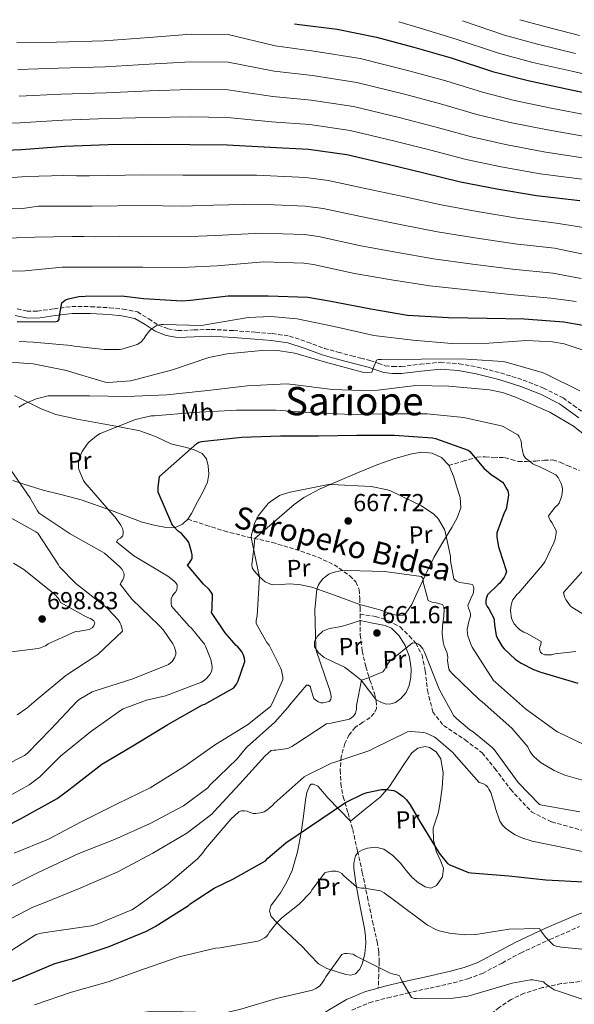
# Model space of a CAD drawing. Units: metres. Extents: x 624170 to 627615, y 4748060 to 4750436.
# Drawn here: x 626064 to 626290, y 4750011 to 4750412 of the extents above; entities that cross this region are included whole.
import ezdxf
from ezdxf.enums import TextEntityAlignment as Align

# ---------------------------------------------------------------- set-up
doc = ezdxf.new("R2010")
doc.units = ezdxf.units.M
doc.header["$MEASUREMENT"] = 0
doc.linetypes.add('DGN Style 3', pattern=[2.435891, 1.739922, -0.695969])
for name, color, linetype, lineweight in [('Camino', 7, 'DGN Style 3', 0), ('Cota de punto acotado terreno', 7, 'Continuous', 0), ('Curva de nivel directora', 30, 'Continuous', 30), ('Curva de nivel intermedia', 30, 'Continuous', 0), ('Etiqueta de uso rústico', 92, 'Continuous', 0), ('Línea de cambio de uso (parcela vista)', 92, 'Continuous', 0), ('Margen derecho', 7, 'Continuous', 0), ('Punto acotado terreno (símbolo)', 7, 'Continuous', 0), ('Senda', 7, 'DGN Style 3', 0), ('Texto de Área (paraje) menor', 7, 'Continuous', 0)]:
    doc.layers.add(name, color=color, linetype=linetype, lineweight=lineweight)
doc.styles.add('Style-Arial', font='arial.ttf')

# ---------------------------------------------------------------- blocks, each defined once
blk = doc.blocks.new('5PATER')
at = {"layer": 'Punto acotado terreno (símbolo)', "linetype": 'Continuous', "lineweight": 0}
h = blk.add_hatch(color=51, dxfattribs=at)
edge = h.paths.add_edge_path()
edge.add_ellipse((0, 0), major_axis=(-0.11, -0.111), ratio=0.999422, start_angle=0, end_angle=360)

msp = doc.modelspace()

# ---------------------------------------------------------------- linework, layer by layer
at = {"layer": 'Camino', "color": 7, "linetype": 'DGN Style 3', "lineweight": 0}
for points in [[(626062.59, 4750294.31, 701.41), (626066.58, 4750293.38, 701.06), (626070.79, 4750293.36, 700.58), (626077.63, 4750294.33, 699.89), (626084.89, 4750295.28, 699.23), (626092.63, 4750295.19, 698.75), (626100.25, 4750294.76, 698.34), (626105.77, 4750294.2, 698), (626111.61, 4750293.02, 697.57), (626116.27, 4750290.29, 696.88), (626120.15, 4750287.69, 696.1), (626124.08, 4750286.21, 695.47), (626128.15, 4750285.43, 694.88), (626134.71, 4750285.68, 694.18), (626141.72, 4750285.94, 693.66), (626150.84, 4750285.42, 693.56), (626159.83, 4750284.77, 693.47), (626166.67, 4750284.21, 692.76), (626173.65, 4750283.18, 692.06), (626180.99, 4750280.74, 691.75), (626187.94, 4750278.18, 691.42), (626193.48, 4750276.62, 690.92), (626199.12, 4750275.09, 690.46), (626202.77, 4750274.16, 690.33), (626206.56, 4750273.21, 690.21), (626209.85, 4750272.07, 690.03), (626212.78, 4750271.09, 689.82), (626215.95, 4750270.71, 689.54), (626219.27, 4750270.76, 689.25), (626227.09, 4750271.7, 688.66), (626235.3, 4750272.5, 688.22), (626242.95, 4750271.93, 688.06), (626250.45, 4750270.57, 688.03), (626259.88, 4750268.17, 688.03), (626269.1, 4750265.23, 688.03), (626277.37, 4750262, 687.94), (626285.36, 4750257.95, 687.78), (626289.53, 4750255, 687.33), (626293.3, 4750252.21, 687.01)], [(626199.12, 4750008.11, 638.19), (626206.27, 4750011.14, 638.16), (626213.82, 4750013.16, 638.87), (626221.72, 4750015.04, 639.83), (626231.07, 4750017.13, 640.48), (626240.56, 4750019.28, 641.17), (626246.52, 4750020.91, 641.67), (626252.5, 4750023.14, 642.26), (626260.49, 4750027.35, 643.27), (626268, 4750031.43, 644.31), (626279.94, 4750036.96, 645.98), (626292.08, 4750042.21, 647.63)]]:
    msp.add_polyline3d(points, dxfattribs=at)
at = {"layer": 'Curva de nivel directora', "color": 30, "linetype": 'Continuous', "lineweight": 30, "flags": 128}
for points, elevation in [([(626175.77, 4750410.62), (626177.81, 4750410.29), (626193.2, 4750408.4), (626209.26, 4750405.17), (626224.5, 4750401.07), (626239.63, 4750396.78), (626256.5, 4750391.18), (626271.06, 4750387.44), (626287.41, 4750383.98), (626302.83, 4750380.69)], 750), ([(626048.11, 4750358.61), (626064.3, 4750359.32), (626082.06, 4750360.75), (626099.66, 4750361.39), (626116.72, 4750361.52), (626132.98, 4750361.33), (626148.27, 4750361.17), (626165.87, 4750360.31), (626181.49, 4750359.47), (626197.17, 4750357.3), (626213.97, 4750353.33), (626228.59, 4750349.84), (626243.54, 4750346.19), (626258.32, 4750343.25), (626274.51, 4750340.53), (626292.18, 4750338.48)], 725), ([(626062.58, 4750289.17), (626077.88, 4750289.01), (626079.1, 4750289.23), (626079.64, 4750289.97), (626079.64, 4750290.83), (626080.82, 4750296.75), (626081.56, 4750297.49), (626082.23, 4750297.94), (626083.45, 4750298.39), (626087.74, 4750299.28), (626090.3, 4750299.47), (626105.3, 4750299.66), (626114.17, 4750298.58), (626129.88, 4750297.55), (626133.27, 4750297.78), (626148.73, 4750299.63), (626165.05, 4750299.66), (626181.14, 4750299.09), (626189.88, 4750297.62), (626206.84, 4750294.35), (626221.88, 4750291.79), (626238.58, 4750290.73), (626254.36, 4750290.54), (626269.46, 4750290.19), (626285.72, 4750288.94), (626301.14, 4750286.35)], 700), ([(626058.29, 4750083.37), (626063.86, 4750086.13), (626078.84, 4750094.51), (626083.61, 4750098.06), (626097.08, 4750108.49), (626109.78, 4750115.95), (626123.99, 4750124.65), (626138.14, 4750132.65), (626139.13, 4750133.04), (626151, 4750139.66), (626152.02, 4750141.1), (626152.73, 4750142.51), (626155.42, 4750150.38), (626155.35, 4750151.66), (626155.13, 4750152.62), (626154.36, 4750154.16), (626153.47, 4750155.47), (626152.67, 4750156.36), (626151.96, 4750156.97), (626147.39, 4750162.12), (626141.88, 4750170.44), (626142.14, 4750171.88), (626142.27, 4750177.84), (626141.72, 4750178.73), (626140.86, 4750179.79), (626138.55, 4750181.9), (626132.12, 4750189.77), (626132.86, 4750190.7), (626133.95, 4750192.49), (626133.95, 4750193.93), (626133.75, 4750195.15), (626132.57, 4750199.02), (626132.06, 4750199.79), (626129.59, 4750202.57), (626128.44, 4750203.47), (626126.14, 4750205.84), (626125.72, 4750206.54), (626120.06, 4750219.53), (626120.06, 4750221.36), (626120.63, 4750225.87), (626135.87, 4750239.37), (626136.73, 4750239.95), (626137.82, 4750240.14), (626154.3, 4750241.96), (626170.01, 4750242.47), (626185.5, 4750242.47), (626201.21, 4750242.76), (626216.51, 4750242.76), (626232.06, 4750241.61), (626233.31, 4750241.35), (626246.59, 4750236.65), (626247.29, 4750236.04), (626253.02, 4750229.29), (626256.22, 4750226.51), (626257.56, 4750225.77), (626260.64, 4750223.56), (626261.15, 4750222.92), (626262.46, 4750220.78), (626262.78, 4750219.98), (626263.04, 4750218.54), (626262.97, 4750217.32), (626262.08, 4750212.55), (626261.31, 4750211.11), (626258.3, 4750202.92), (626258.3, 4750201.1), (626258.97, 4750197.19), (626259.35, 4750196.43), (626262.3, 4750187.11)], 675), ([(626262.3, 4750187.11), (626261.88, 4750185.93), (626261.27, 4750184.75), (626259.55, 4750182.41), (626258.84, 4750181.87), (626254.52, 4750177.55), (626253.95, 4750176.17), (626253.85, 4750175.11), (626253.91, 4750173.9), (626254.33, 4750172.81), (626255.1, 4750171.82), (626257.11, 4750168.11), (626257.31, 4750167.08), (626257.37, 4750165.29), (626258.07, 4750161), (626258.75, 4750159.47), (626260.54, 4750156.52), (626261.34, 4750155.53), (626265.85, 4750151.37), (626268.25, 4750149.71), (626273.24, 4750147.11), (626276.31, 4750146.03), (626291.39, 4750141.51)], 675), ([(626050.1, 4750015.82), (626064.05, 4750021.35), (626077.94, 4750027.11), (626085.84, 4750029.29), (626100.05, 4750034.15), (626115.38, 4750040.3), (626118.83, 4750042.22), (626132.47, 4750050.76), (626133.23, 4750051.5), (626142.96, 4750057.96), (626150.58, 4750061.61), (626163.86, 4750069.03), (626164.85, 4750070.12), (626172.21, 4750076.33), (626196.6, 4750092.81), (626203.73, 4750096.36), (626205.36, 4750096.93), (626211.28, 4750098.21), (626213.2, 4750098.21), (626216.18, 4750097.77), (626216.95, 4750097.45), (626218.26, 4750096.68), (626220.12, 4750095.24), (626221.4, 4750093.96), (626222.96, 4750091.91), (626226.93, 4750085.06), (626234.84, 4750072.13), (626238.26, 4750067.97), (626239.16, 4750067.43), (626246.77, 4750064.29), (626247.89, 4750064.17), (626263.19, 4750062.95), (626278.32, 4750061.32), (626293.72, 4750060.52)], 650)]:
    msp.add_lwpolyline(points, dxfattribs=dict(at, elevation=elevation))
at = {"layer": 'Curva de nivel intermedia', "color": 30, "linetype": 'Continuous', "lineweight": 0, "flags": 128}
for points, elevation in [([(626218.3, 4750411.4), (626226.64, 4750409.04), (626241.79, 4750404.4), (626258.96, 4750398.59), (626272.97, 4750394.87), (626288.95, 4750391.26), (626304.33, 4750387.72)], 755), ([(626244.38, 4750411.88), (626261.41, 4750405.99), (626274.88, 4750402.3), (626290.48, 4750398.53)], 760), ([(626267.72, 4750412.3), (626276.79, 4750409.73), (626292.02, 4750405.81)], 765), ([(626062.41, 4750402.93), (626078.63, 4750403.14), (626098.13, 4750403.65), (626116.39, 4750404.97), (626133.51, 4750406.43), (626148.74, 4750406.21), (626167.9, 4750401.61), (626183.62, 4750399.5), (626202.6, 4750396.45), (626222.95, 4750391.36), (626237.54, 4750387.36), (626252.44, 4750382.67), (626265.51, 4750379.37), (626280.51, 4750376.2), (626296.2, 4750373.21)], 745), ([(626062.88, 4750392.03), (626079.49, 4750392.55), (626098.51, 4750393.09), (626116.48, 4750394.11), (626133.38, 4750395.15), (626148.63, 4750394.95), (626167.39, 4750391.29), (626183.09, 4750389.5), (626201.24, 4750386.66), (626220.71, 4750381.86), (626235.3, 4750377.98), (626250.22, 4750373.55), (626263.72, 4750370.34), (626279.01, 4750367.29), (626295.2, 4750364.52)], 740), ([(626063.36, 4750381.12), (626080.35, 4750381.95), (626098.9, 4750382.52), (626116.56, 4750383.25), (626133.24, 4750383.88), (626148.51, 4750383.69), (626166.89, 4750380.96), (626182.55, 4750379.49), (626199.89, 4750376.87), (626218.46, 4750372.35), (626233.07, 4750368.6), (626247.99, 4750364.43), (626261.92, 4750361.31), (626277.51, 4750358.37), (626294.19, 4750355.84)], 735), ([(626048.37, 4750369.7), (626063.83, 4750370.22), (626081.2, 4750371.35), (626099.28, 4750371.96), (626116.64, 4750372.38), (626133.11, 4750372.6), (626148.39, 4750372.43), (626166.38, 4750370.63), (626182.02, 4750369.48), (626198.53, 4750367.08), (626216.21, 4750362.84), (626230.83, 4750359.22), (626245.76, 4750355.31), (626260.12, 4750352.28), (626276.01, 4750349.45), (626293.18, 4750347.16)], 730), ([(626054.72, 4750347.5), (626066.31, 4750348.3), (626081.57, 4750348.68), (626086.81, 4750348.65), (626092.05, 4750348.62), (626113.87, 4750348.97), (626130.13, 4750348.8), (626142.01, 4750348.9), (626160.19, 4750348.83), (626180.33, 4750347.88), (626189.43, 4750346.66), (626207.92, 4750342.78), (626220.72, 4750339.99), (626235.56, 4750336.74), (626250.24, 4750333.98), (626266.61, 4750331.3), (626282.56, 4750329.31), (626296.3, 4750327.07)], 720), ([(626048.74, 4750334.79), (626064.74, 4750335.27), (626071.2, 4750336.27), (626082.26, 4750336.22), (626093.32, 4750336.18), (626113.87, 4750336.43), (626129.92, 4750336.25), (626142.75, 4750336.55), (626161.2, 4750337.03), (626180.08, 4750336.23), (626187.46, 4750335.22), (626205.38, 4750331.41), (626218.94, 4750328.7), (626234.05, 4750325.71), (626249.34, 4750323.28)], 715), ([(626054.66, 4750322.99), (626069.79, 4750323.53), (626085.06, 4750323.78), (626089.83, 4750323.76), (626094.59, 4750323.73), (626113.87, 4750323.9), (626129.71, 4750323.69), (626143.48, 4750324.2), (626162.21, 4750325.22), (626179.84, 4750324.59), (626185.5, 4750323.79), (626202.83, 4750320.04), (626217.17, 4750317.4), (626232.54, 4750314.68), (626248.44, 4750312.58), (626264.72, 4750310.51), (626281.13, 4750308.92), (626292.8, 4750306.73)], 710), ([(626249.34, 4750323.28), (626265.67, 4750320.9), (626281.84, 4750319.12), (626294.22, 4750316.5)], 715), ([(626050.02, 4750309.71), (626065.86, 4750309.77), (626080.93, 4750311.34), (626088.4, 4750311.31), (626095.86, 4750311.28), (626113.87, 4750311.37), (626129.5, 4750311.14), (626144.21, 4750311.85), (626163.23, 4750313.42), (626179.59, 4750312.94), (626183.54, 4750312.35), (626200.29, 4750308.67), (626215.39, 4750306.1), (626231.03, 4750303.65), (626247.54, 4750301.88), (626263.78, 4750300.11), (626280.41, 4750298.72), (626290.67, 4750297.33)], 705), ([(626111.48, 4750279.76), (626113.05, 4750280.72), (626114.2, 4750282.03), (626115.06, 4750283.47), (626116.5, 4750285.3), (626117.24, 4750286), (626119.67, 4750287.63), (626121.49, 4750287.86), (626122.33, 4750287.86), (626137.78, 4750287.57), (626140.09, 4750287.86), (626156.82, 4750290.74), (626166.07, 4750291.12), (626176.85, 4750290.22), (626191.99, 4750287.06), (626208.15, 4750283.38), (626224.09, 4750281.46), (626239.93, 4750280.18), (626255.13, 4750280.24), (626270.39, 4750281.45), (626281.01, 4750280.88), (626285.88, 4750279.98), (626300.53, 4750275.12)], 695), ([(626063.35, 4750281.04), (626069.05, 4750280.75), (626084.66, 4750279.31), (626085.88, 4750279.03), (626098.13, 4750277.68), (626104.37, 4750277.78), (626105.21, 4750277.91), (626111.48, 4750279.76)], 695), ([(626053.56, 4750272.95), (626069.14, 4750271.86), (626082.71, 4750269.14), (626083.89, 4750268.72), (626098.45, 4750264.37), (626099.89, 4750264.27), (626108.76, 4750264.91), (626111, 4750265.46), (626125.97, 4750269.43), (626140.76, 4750274.39), (626148.28, 4750275.92), (626163.73, 4750277.42), (626168.79, 4750277.3), (626175.93, 4750276.18), (626188.44, 4750272.59), (626203.45, 4750268.4), (626204.47, 4750268.3), (626207.35, 4750268.43), (626207.7, 4750269.74), (626209.17, 4750273.36), (626209.94, 4750273.65), (626211.25, 4750273.65), (626227.57, 4750273.81), (626243.96, 4750273.94), (626260.82, 4750272.85), (626262.13, 4750272.59), (626276.89, 4750268.37), (626278.2, 4750267.79), (626292.18, 4750260.91)], 690), ([(626063.17, 4750254.17), (626065.48, 4750255.51), (626070.34, 4750257.56), (626075.24, 4750258.78), (626076.58, 4750258.87), (626092.13, 4750258.75), (626107.27, 4750258.52), (626123.62, 4750259.16), (626140.39, 4750260.95), (626156.45, 4750262.84), (626172.65, 4750263.64), (626175.01, 4750263.45), (626191.21, 4750261.34), (626206.85, 4750260.79), (626209.83, 4750261.08), (626225.22, 4750262.97), (626238.76, 4750262.81), (626255.4, 4750261.27), (626260.65, 4750260.12), (626265.73, 4750258.33), (626279.94, 4750252.12), (626289.57, 4750246.39), (626297.35, 4750240.28)], 685), ([(626139.43, 4750156.63), (626138.95, 4750157.43), (626133.73, 4750163.96), (626132.74, 4750164.83), (626125.54, 4750172.92), (626125.38, 4750174.17), (626125.41, 4750176.03), (626125.95, 4750177.18), (626126.53, 4750178.01), (626127.17, 4750178.71), (626127.78, 4750179.67), (626127.91, 4750180.67), (626127.81, 4750181.66), (626127.33, 4750182.52), (626126.5, 4750183.32), (626124, 4750185.18), (626110.15, 4750193.47), (626103.04, 4750199.19), (626103.65, 4750200.22), (626104.74, 4750200.79), (626105.57, 4750201.59), (626105.86, 4750202.52), (626105.83, 4750203.64), (626105.57, 4750204.67), (626104.87, 4750205.98), (626102.56, 4750209.24), (626100.93, 4750211), (626090.24, 4750223.39), (626089.67, 4750224.28), (626087.68, 4750228.73), (626087.56, 4750229.59), (626087.59, 4750231.77), (626087.72, 4750232.63), (626088.1, 4750233.95), (626089.06, 4750236.12), (626091.08, 4750239.1), (626091.81, 4750239.9), (626094.88, 4750242.49), (626096.45, 4750243.42), (626110.92, 4750249.08), (626117.28, 4750250.65), (626118.63, 4750250.71), (626134.56, 4750252.03), (626152.04, 4750252.89), (626168.16, 4750252.95), (626184.04, 4750251.93), (626199.14, 4750251.16), (626214.95, 4750251.42), (626229.96, 4750251.42), (626244.9, 4750250.01), (626260.04, 4750246.61), (626260.9, 4750246.29), (626266.95, 4750242.9), (626267.46, 4750242.07), (626268.07, 4750240.66), (626268.39, 4750239.38), (626268.42, 4750238.39), (626269.19, 4750234.55), (626270.08, 4750233.43), (626270.92, 4750232.63), (626273.06, 4750231.03), (626274.12, 4750230.49), (626275.65, 4750229.97), (626282.47, 4750226.58), (626283.3, 4750225.43), (626284.61, 4750223), (626285.06, 4750221.72), (626285.16, 4750220.69), (626285.06, 4750219), (626284.77, 4750217.62), (626283.72, 4750215), (626282.95, 4750214.01), (626282.21, 4750213.37), (626279.46, 4750209.88), (626279.65, 4750208.82), (626280.1, 4750208.02), (626280.84, 4750207.06), (626282.5, 4750203.86), (626282.5, 4750202.71), (626282.15, 4750200.31), (626281.64, 4750198.77), (626277.86, 4750191.13), (626276.87, 4750189.62), (626267.3, 4750178.46), (626266.63, 4750177.85), (626264.8, 4750175.58), (626264.39, 4750174.49), (626264, 4750172.63), (626263.94, 4750171.1), (626264.32, 4750168.06), (626264.87, 4750166.68), (626265.41, 4750165.72), (626266.59, 4750164.34), (626267.78, 4750163.35), (626269.41, 4750162.36), (626270.47, 4750161.94), (626276.39, 4750158.62), (626276.29, 4750157.27), (626275.94, 4750156.38), (626275.71, 4750155.48), (626276.13, 4750154.26)], 680), ([(626057.54, 4750108), (626065.57, 4750112.09), (626066.72, 4750112.99), (626076.35, 4750122.78), (626087.01, 4750134.17), (626087.84, 4750134.84), (626093.19, 4750138.01), (626094.79, 4750138.55), (626109.76, 4750143.26), (626124.26, 4750149.21), (626125.76, 4750150.43), (626126.82, 4750151.9), (626127.27, 4750153.24), (626127.27, 4750154.36), (626126.79, 4750156.22), (626126.08, 4750157.63), (626122.27, 4750163.16), (626120.51, 4750165.11), (626109.35, 4750175.87), (626104.64, 4750181.91), (626105.09, 4750182.87), (626105.6, 4750183.61), (626106.11, 4750184.6), (626106.24, 4750185.79), (626106.11, 4750186.62), (626105.38, 4750187.9), (626104.45, 4750188.99), (626098.18, 4750194.62), (626097.28, 4750195.13), (626084.13, 4750202.52), (626071.59, 4750210.97), (626070.88, 4750211.87), (626067.72, 4750217.31), (626058.92, 4750230.04)], 685), ([(626061.38, 4750072.16), (626075.36, 4750077.89), (626088.61, 4750084.99), (626103.36, 4750092.32), (626116.9, 4750098.79), (626130.62, 4750107.46), (626143.46, 4750116.58), (626156.51, 4750124.51), (626165.89, 4750132.07), (626166.59, 4750133.19), (626170.98, 4750142.91), (626170.95, 4750144.03), (626170.4, 4750146.72), (626170.11, 4750147.55), (626165.35, 4750157.09), (626164.48, 4750158.21), (626160.16, 4750165.92), (626160.16, 4750167.11), (626160.55, 4750169.09), (626161.41, 4750185.06), (626161.19, 4750186.02), (626158.12, 4750201.06), (626158.24, 4750202.02), (626159.49, 4750206.69), (626160.55, 4750209.06), (626161.09, 4750209.95), (626165.03, 4750214.82), (626165.83, 4750215.52), (626169.64, 4750218.08), (626170.76, 4750218.59), (626173.92, 4750219.55), (626189.57, 4750222.56), (626190.88, 4750222.62), (626206.98, 4750221.79), (626213.73, 4750220.51), (626214.95, 4750220.1), (626227.62, 4750213.86), (626232.61, 4750210.46), (626233.83, 4750209.28), (626234.47, 4750208.48), (626236.96, 4750204.29), (626237.28, 4750203.39), (626239.4, 4750193.25), (626239.4, 4750191.42), (626240.77, 4750184.1), (626241.92, 4750183.23), (626243.08, 4750182.66), (626244.23, 4750182.43), (626245.19, 4750182.4), (626248.45, 4750181.79), (626248.87, 4750181.02), (626248.9, 4750180.1), (626248.71, 4750178.05), (626248.13, 4750177.09), (626246.56, 4750173.18), (626246.82, 4750172.1), (626247.2, 4750171.26), (626247.62, 4750169.89), (626247.59, 4750168.93), (626247.36, 4750168.03), (626246.85, 4750166.75), (626246.24, 4750163.62), (626246.34, 4750161.66), (626246.5, 4750160.86), (626247.71, 4750157.41), (626248.29, 4750156.29), (626256.93, 4750142.62), (626257.76, 4750141.92), (626270.05, 4750131.14), (626282.4, 4750122.08), (626283.14, 4750121.76), (626297.76, 4750114.56)], 670), ([(626062.51, 4750128.69), (626066.55, 4750131.32), (626070.35, 4750134.55), (626082.45, 4750144.63), (626095.51, 4750153.27), (626105.55, 4750162.71), (626105.46, 4750163.54), (626104.88, 4750165.55), (626104.5, 4750166.32), (626103.76, 4750167.38), (626099.6, 4750171.83), (626098.42, 4750172.79), (626086.55, 4750182.16), (626079.83, 4750188.98), (626079.41, 4750189.84), (626071.03, 4750202.71), (626070.13, 4750203.31), (626056.31, 4750211)], 690), ([(626060.24, 4750154.39), (626071.06, 4750155.73), (626072.02, 4750155.99), (626074.16, 4750156.85), (626075.22, 4750157.55), (626086.32, 4750162.67), (626088.11, 4750162.77), (626091.99, 4750163.51), (626093.2, 4750164.18), (626093.91, 4750164.91), (626094.26, 4750166.19), (626093.78, 4750167.03), (626092.43, 4750167.89), (626090.77, 4750168.56), (626080.27, 4750174.51), (626079.63, 4750175.67), (626078.45, 4750177.2), (626077.81, 4750177.81), (626065.23, 4750187.99), (626061.04, 4750190.52)], 695), ([(626295.33, 4750189.46), (626285.51, 4750178.52), (626285.96, 4750176.85), (626286.53, 4750175.7), (626288.29, 4750173.14), (626288.93, 4750172.63), (626300.87, 4750165.27)], 685), ([(626056.54, 4750057), (626071.07, 4750064.26), (626087.71, 4750072), (626102.3, 4750077.7), (626116.8, 4750084.26), (626130.43, 4750091.55), (626140.32, 4750098.85), (626141.22, 4750099.91), (626152.32, 4750110.63), (626155.87, 4750115.04), (626156.48, 4750115.62), (626167.78, 4750125.6), (626173.06, 4750131.62), (626173.67, 4750132.58), (626180.58, 4750140.77), (626181.51, 4750140.74), (626182.31, 4750140.06), (626182.43, 4750139.17), (626183.68, 4750135.33), (626184.48, 4750134.59), (626185.51, 4750133.92), (626186.47, 4750133.57), (626187.49, 4750133.57), (626189.95, 4750134.05), (626190.63, 4750134.91), (626190.72, 4750135.97), (626190.63, 4750136.99), (626190.21, 4750138.72), (626189.63, 4750140.13), (626184.55, 4750154.82), (626184.42, 4750156.16), (626184, 4750171.46), (626184.87, 4750179.9), (626185.6, 4750181.7), (626186.02, 4750182.4), (626187.36, 4750184.06), (626188, 4750184.67), (626189.83, 4750185.98), (626190.69, 4750186.43), (626192, 4750186.91), (626194.53, 4750187.39), (626197.38, 4750187.49), (626212.52, 4750187.1), (626227.52, 4750185.12), (626228.2, 4750184.1), (626228.32, 4750182.75), (626230.37, 4750175.26), (626231.49, 4750174.72), (626232.48, 4750174.43), (626233.63, 4750174.3), (626236.1, 4750173.66), (626236.67, 4750172.58), (626236.77, 4750171.78), (626236.71, 4750168.83), (626236.13, 4750164.9), (626236.07, 4750161.79), (626236.48, 4750158.24), (626236.9, 4750156.64), (626237.92, 4750154.14), (626238.31, 4750152.16), (626238.24, 4750150.82), (626238.69, 4750147.33), (626239.2, 4750146.56), (626240.13, 4750145.54), (626251.3, 4750134.69), (626252.32, 4750133.92), (626264.45, 4750123.2), (626270.95, 4750115.55), (626271.78, 4750113.82), (626273.06, 4750112.03)], 665), ([(626057.18, 4750094.36), (626067.49, 4750100.09), (626071.78, 4750103.39), (626080.22, 4750111.74), (626092.42, 4750121.75), (626104.71, 4750130.43), (626105.86, 4750131.03), (626115.33, 4750134.62), (626123.07, 4750136.44), (626137.73, 4750141.91), (626138.47, 4750142.36), (626140.03, 4750143.64), (626141.25, 4750145.11), (626141.99, 4750146.59), (626142.08, 4750148.31), (626141.92, 4750149.91), (626141.6, 4750151.19), (626139.43, 4750156.63)], 680), ([(626057.28, 4750043.97), (626068.99, 4750050.21), (626073.57, 4750051.97), (626087.52, 4750057.64), (626103.42, 4750064.42), (626117.92, 4750072.23), (626131.84, 4750080.29), (626141.95, 4750088.1), (626142.94, 4750089.22), (626153.25, 4750100.35), (626163.59, 4750111.75), (626166.27, 4750114.02), (626167.27, 4750114.15), (626168.13, 4750114.15), (626173.03, 4750114.88), (626174.66, 4750115.68), (626176.13, 4750116.71), (626188.87, 4750124.96), (626190.05, 4750125.06), (626198.24, 4750126.88), (626199.17, 4750127.49), (626199.81, 4750128.06), (626200.64, 4750129.31), (626201.03, 4750130.98), (626201.09, 4750132.45), (626203.07, 4750142.75), (626204.26, 4750143.23), (626205.57, 4750143.58), (626211.81, 4750146.18), (626212.64, 4750147.2), (626212.99, 4750148.1), (626214.05, 4750149.82), (626214.85, 4750150.72), (626223.87, 4750157.98), (626225.31, 4750157.86)], 660), ([(626225.31, 4750157.86), (626226.4, 4750157.41), (626227.07, 4750156.86), (626228.07, 4750155.55), (626228.77, 4750154.14), (626234.88, 4750138.78), (626240.77, 4750128.22), (626241.83, 4750127.07), (626247.36, 4750122.46), (626248.64, 4750121.66), (626256.45, 4750115.33), (626257.19, 4750114.43), (626267.07, 4750100.96), (626275.81, 4750092.03), (626276.9, 4750091.71), (626292.19, 4750089.06)], 660), ([(626276.13, 4750154.26), (626276.74, 4750153.62), (626277.95, 4750153.11), (626278.91, 4750153.05), (626280.64, 4750153.17), (626282.02, 4750153.56), (626290.59, 4750154.52)], 680), ([(626056.6, 4750030.09), (626070.36, 4750038.93), (626072.31, 4750039.53), (626076.79, 4750040.27), (626092.95, 4750042.57), (626095.16, 4750043.21), (626109.33, 4750049.07), (626111.32, 4750050.28), (626124.12, 4750059.72), (626136.15, 4750069.93), (626138.29, 4750072.3), (626139.45, 4750074), (626149.75, 4750086.06), (626153.02, 4750089), (626154.14, 4750089.45), (626155.32, 4750089.48), (626156.41, 4750089.32), (626157.24, 4750088.94), (626158.87, 4750088.43), (626159.9, 4750088.4), (626162.58, 4750088.72), (626163.42, 4750089.07), (626164.5, 4750089.74), (626166.84, 4750091.76), (626167.42, 4750092.4), (626179.74, 4750103.28), (626180.7, 4750103.92), (626190.81, 4750108.87), (626191.83, 4750109.13), (626206.55, 4750114.09), (626207.74, 4750114.7), (626221.82, 4750121.74), (626223.26, 4750121.83), (626228.54, 4750121.48), (626229.53, 4750121.16), (626232.7, 4750119.66), (626233.75, 4750118.95), (626240.31, 4750113.26), (626240.95, 4750112.52), (626251.13, 4750101), (626252.6, 4750100.59), (626253.82, 4750099.88), (626254.62, 4750099.05), (626255.13, 4750098.31), (626255.83, 4750096.87), (626257.56, 4750091.63), (626257.78, 4750090.38), (626259.51, 4750085.19), (626260.66, 4750083.63), (626261.75, 4750082.47), (626263.48, 4750081.1), (626265.78, 4750079.69), (626268.57, 4750078.44), (626272.82, 4750077.13), (626288.15, 4750073.99), (626303.48, 4750070.63)], 655), ([(626273.06, 4750112.03), (626273.7, 4750111.36), (626276.48, 4750109.09), (626281.73, 4750105.95), (626286.05, 4750104.06), (626293.76, 4750101.85)], 665), ([(626069.59, 4750010.32), (626084.76, 4750015.5), (626099.64, 4750019.66), (626114.13, 4750024.88), (626128.63, 4750029.84), (626143.54, 4750033.42), (626145.43, 4750033.55), (626160.73, 4750036.3), (626161.59, 4750036.59), (626163.54, 4750037.58), (626164.18, 4750038.09), (626164.98, 4750039.02), (626165.4, 4750039.76), (626168.34, 4750043.56), (626170.55, 4750045.77), (626177.72, 4750051.31), (626182.29, 4750056.08), (626182.97, 4750057.32), (626188.15, 4750064.11), (626188.92, 4750064.4), (626191, 4750064.81), (626192.7, 4750064.84), (626194.1, 4750064.49), (626195.09, 4750063.82), (626195.7, 4750063.08), (626201.05, 4750058.41), (626202.26, 4750058.06), (626203.06, 4750057.93), (626204.34, 4750057.9), (626210.9, 4750056.75), (626212.31, 4750055.98), (626216.57, 4750052.87), (626230.04, 4750042.86), (626233.72, 4750040.91), (626234.84, 4750040.49), (626238.97, 4750039.53)], 645), ([(626238.97, 4750039.53), (626245.21, 4750038.89), (626249.72, 4750039.02), (626263.41, 4750041.1), (626275.77, 4750041.39), (626276.31, 4750040.46), (626278.39, 4750037.77), (626281.46, 4750034.7), (626282.58, 4750034.25), (626284.76, 4750033.77), (626297.3, 4750032.59)], 645), ([(626185.97, 4750017.93), (626186.81, 4750018.86), (626187.86, 4750020.43), (626188.5, 4750021.71), (626195.03, 4750030.86), (626196.18, 4750031.21), (626197.14, 4750031.24), (626199.64, 4750030.92), (626200.98, 4750030.19), (626214.74, 4750023.27), (626216.66, 4750022.6), (626217.46, 4750022.51), (626218.55, 4750022.12), (626219, 4750021.35), (626219.54, 4750020.07), (626223.51, 4750013.26), (626224.69, 4750012.87), (626225.56, 4750012.81), (626240.57, 4750012.97), (626246.55, 4750013.87), (626249.4, 4750014.7), (626264.53, 4750019.18), (626272.02, 4750020.43), (626272.98, 4750020.43), (626277.37, 4750019.69), (626278.26, 4750018.86), (626281.69, 4750016.39), (626283.51, 4750015.91), (626298.33, 4750010.79)], 640), ([(626055.22, 4749993.84), (626065.84, 4749995.25), (626081.17, 4749998.73), (626096.79, 4750003.21), (626112.21, 4750007.02), (626117.11, 4750007.56), (626130.29, 4750007.37), (626145.85, 4750006.96), (626148.63, 4750007.28), (626153.81, 4750008.56), (626168.41, 4750012.91), (626183.13, 4750016.3), (626184.44, 4750016.91), (626185.97, 4750017.93)], 640)]:
    msp.add_lwpolyline(points, dxfattribs=dict(at, elevation=elevation))
at = {"layer": 'Línea de cambio de uso (parcela vista)', "color": 92, "linetype": 'Continuous', "lineweight": 0}
for points in [[(626061.45, 4750258.88, 685.46), (626066.58, 4750256.39, 684.69), (626072.4, 4750253.55, 683.39), (626078.36, 4750251.2, 682.13), (626087.11, 4750249.25, 681.65), (626096.02, 4750247.62, 681.23), (626104.33, 4750246.13, 680.1), (626112.6, 4750244.55, 678.99), (626119.01, 4750242.15, 678.38), (626125.27, 4750239.24, 677.78), (626131.64, 4750237.66, 676.73), (626134.86, 4750236.82, 676.19), (626138, 4750235.33, 675.86), (626139.78, 4750233.06, 675.72), (626140.5, 4750230.21, 675.6), (626140.82, 4750226.88, 675.46), (626140.24, 4750223.62, 675.34), (626138.37, 4750219.53, 675.29), (626136.21, 4750215.56, 675.28), (626133.77, 4750210.79, 675.14), (626132.25, 4750208.53, 675.07), (626130.07, 4750206.4, 675.02), (626126.75, 4750204.96, 675.08)], [(626218.03, 4750169.11, 662.61), (626216.02, 4750169.54, 662.61), (626213.3, 4750170.52, 662.57), (626210.58, 4750171.46, 662.61), (626206.51, 4750172.52, 663.12), (626202.48, 4750173.7, 663.74), (626197.25, 4750175.57, 664.18), (626192.02, 4750177.47, 664.66), (626187.41, 4750179.1, 665.22), (626182.8, 4750180.67, 665.87), (626178.4, 4750181.62, 666.65), (626173.91, 4750182.08, 667.47), (626170.26, 4750181.8, 667.88), (626166.61, 4750181.64, 668.24), (626163.75, 4750182.84, 669.37), (626161.3, 4750185.09, 670.29), (626159.22, 4750187.38, 670.26), (626158.53, 4750188.61, 670.22), (626158.36, 4750189.96, 670.16), (626158.97, 4750195.26, 669.93), (626159.59, 4750200.55, 669.7), (626167.61, 4750207.51, 669.8), (626175.64, 4750214.47, 669.9), (626179.62, 4750217.37, 669.95), (626186.25, 4750220.79, 670.03), (626193.11, 4750223.81, 670.22), (626201.4, 4750227.45, 670.63), (626209.81, 4750230.85, 671.06), (626216.71, 4750233.19, 671.38), (626223.7, 4750235.14, 671.7), (626227.78, 4750235.77, 671.99), (626231.89, 4750235.39, 672.34), (626235.77, 4750233.65, 672.65), (626238.74, 4750230.47, 672.66), (626240.7, 4750226.05, 672.25), (626242, 4750221.51, 671.82), (626243.33, 4750217.26, 671.47), (626243.67, 4750213.06, 671.12), (626242.18, 4750209, 670.61), (626240.02, 4750205.12, 669.9), (626236.27, 4750199.03, 668.35), (626232.66, 4750192.9, 666.83), (626228.93, 4750185.16, 665.5), (626225.3, 4750177.35, 664.21), (626223.6, 4750173.6, 663.41), (626221.2, 4750170.05, 662.74), (626220.07, 4750169.31, 662.64), (626218.03, 4750169.11, 662.61)], [(626126.75, 4750204.96, 675.08), (626123.41, 4750205.06, 675.22), (626118.47, 4750205.98, 675.4), (626113.56, 4750207.3, 675.86), (626101.05, 4750212.04, 678.35), (626088.66, 4750216.32, 681.36), (626080.92, 4750218.34, 683.22), (626073.17, 4750220.36, 685.07), (626069.24, 4750221.54, 685.39), (626065.3, 4750222.72, 685.71), (626060.84, 4750224.32, 686.1)], [(626214.67, 4750132.99, 659.34), (626212.81, 4750133.14, 659.43), (626210.96, 4750133.76, 659.6), (626209, 4750134.92, 660.01), (626205.92, 4750138.82, 660.74), (626202.9, 4750142.72, 661.39), (626199.62, 4750145.52, 661.88), (626196.11, 4750148.03, 662.35), (626192.03, 4750150, 662.84), (626187.86, 4750152, 663.31), (626185.55, 4750153.98, 663.78), (626183.95, 4750156.35, 664.27), (626183.88, 4750158.58, 664.43), (626185.11, 4750160.77, 664.27), (626187.38, 4750162.74, 663.83), (626189.97, 4750163.91, 663.38), (626192.67, 4750164.32, 662.82), (626195.35, 4750164.8, 662.54), (626198.93, 4750165.95, 662.71), (626202.51, 4750167.1, 662.88), (626207.66, 4750166.08, 662.49), (626212.82, 4750165.06, 662.1), (626215.4, 4750163.99, 661.79), (626218.48, 4750160.92, 661.17), (626220.88, 4750156.93, 660.62), (626222.63, 4750152.2, 660.2), (626223.31, 4750147.39, 659.79), (626223.3, 4750144, 659.52), (626222.61, 4750140.61, 659.28), (626221.26, 4750137.75, 659.19), (626219.09, 4750135.23, 659.22), (626216.95, 4750133.69, 659.27), (626214.67, 4750132.99, 659.34)], [(626229.05, 4750115.64, 652.5), (626226.06, 4750114.96, 652.5), (626223.7, 4750113.15, 652.5), (626220.69, 4750108.76, 652.29), (626217.75, 4750104.39, 651.79), (626214.54, 4750099.45, 651.15), (626210.77, 4750095.04, 650.51), (626204.65, 4750090.14, 649.68), (626198.54, 4750085.24, 648.86), (626193.96, 4750090.01, 650.55), (626189.39, 4750094.79, 652.24), (626187.34, 4750097.14, 652.75), (626185.3, 4750099.52, 653.07), (626183.56, 4750100.36, 653.3), (626182.62, 4750100.33, 653.4), (626181.97, 4750099.84, 653.46), (626180.83, 4750096.94, 653.07), (626180.24, 4750093.89, 652.43), (626179.41, 4750087.26, 651.68), (626178.51, 4750080.64, 650.9), (626177.03, 4750072.79, 649.66), (626174.86, 4750065.09, 648.4), (626172.65, 4750060.43, 647.85), (626170, 4750056, 647.44), (626168.04, 4750053.31, 647.45), (626166.1, 4750050.63, 647.44), (626165.54, 4750048.49, 646.57), (626166.29, 4750046.4, 645.65), (626168.32, 4750044.12, 645.45), (626170.45, 4750041.99, 645.2), (626174.71, 4750037.98, 644.14), (626178.96, 4750033.99, 643.09), (626182.17, 4750030.52, 642.28), (626185.49, 4750027.08, 641.49), (626188.92, 4750025.16, 640.88), (626192.72, 4750023.94, 640.34), (626196.67, 4750022.61, 640.02), (626198.68, 4750022.4, 639.95), (626200.59, 4750022.92, 639.89), (626202.47, 4750024.79, 639.88), (626203.54, 4750027.27, 640.02), (626204.52, 4750031.24, 640.84), (626204.82, 4750035.27, 641.68), (626204.67, 4750038.35, 641.77), (626204.3, 4750041.41, 641.87), (626203.06, 4750047.62, 642.54), (626201.81, 4750053.83, 643.34), (626200.77, 4750059.97, 644.44), (626199.95, 4750066.11, 645.58), (626199.99, 4750067.77, 645.61), (626200.27, 4750069.44, 645.65), (626200.69, 4750071.05, 646.3), (626201.63, 4750072.45, 646.94), (626203.48, 4750073.6, 647.26), (626205.52, 4750074.18, 647.57), (626208.94, 4750074.6, 648.07), (626212.24, 4750073.79, 648.53), (626215.83, 4750071.19, 648.77), (626218.96, 4750068.1, 648.85), (626221.37, 4750065.16, 649.13), (626223.82, 4750062.21, 649.36), (626226.33, 4750060.12, 649.28), (626229.07, 4750058.5, 649.17), (626231.39, 4750057.92, 649.18), (626233.74, 4750058.95, 649.23), (626236.17, 4750062.46, 649.42), (626236.62, 4750065.99, 649.62), (626235.15, 4750069.5, 649.65), (626233.55, 4750073.03, 649.68), (626232.54, 4750077.66, 649.93), (626232.4, 4750082.37, 650.32), (626233.42, 4750085.62, 650.82), (626234.51, 4750088.9, 651.28), (626235.39, 4750093.95, 651.43), (626236.05, 4750099.01, 651.54), (626236.46, 4750104.86, 652.1), (626235.54, 4750110.72, 652.5), (626233.63, 4750113.55, 652.5), (626230.87, 4750115.33, 652.5), (626229.05, 4750115.64, 652.5)]]:
    msp.add_polyline3d(points, dxfattribs=at)
at = {"layer": 'Margen derecho', "color": 7, "linetype": 'Continuous', "lineweight": 0}
for points in [[(626061.7, 4750291.63, 701.41), (626066.25, 4750290.57, 701.06), (626070.98, 4750290.54, 700.58), (626078.01, 4750291.54, 699.89), (626085.06, 4750292.46, 699.23), (626092.53, 4750292.37, 698.75), (626100.03, 4750291.95, 698.34), (626105.34, 4750291.41, 698), (626110.59, 4750290.35, 697.57), (626114.77, 4750287.9, 696.88), (626118.85, 4750285.17, 696.1), (626123.31, 4750283.49, 695.47), (626127.94, 4750282.61, 694.88), (626134.81, 4750282.86, 694.18), (626141.7, 4750283.12, 693.66), (626150.66, 4750282.61, 693.56), (626159.62, 4750281.96, 693.47), (626166.35, 4750281.41, 692.76), (626172.99, 4750280.43, 692.06), (626180.06, 4750278.08, 691.75), (626187.07, 4750275.5, 691.42), (626192.73, 4750273.91, 690.92), (626198.4, 4750272.36, 690.46), (626202.08, 4750271.43, 690.33), (626205.76, 4750270.51, 690.21), (626208.94, 4750269.41, 690.03), (626212.16, 4750268.33, 689.82), (626215.81, 4750267.89, 689.54), (626219.46, 4750267.95, 689.25), (626227.39, 4750268.91, 688.66), (626235.33, 4750269.68, 688.22), (626242.59, 4750269.13, 688.06), (626249.86, 4750267.82, 688.03), (626259.11, 4750265.47, 688.03), (626268.16, 4750262.57, 688.03), (626276.21, 4750259.43, 687.94), (626283.9, 4750255.53, 687.78), (626287.88, 4750252.72, 687.33), (626291.78, 4750249.83, 687.01)], [(626375.05, 4750082.72, 655.74), (626370.97, 4750080.37, 654.99), (626362.29, 4750076.34, 654.26), (626353.56, 4750072.44, 653.52), (626338.51, 4750065.85, 652.27), (626323.41, 4750059.38, 651.03), (626306.85, 4750053, 649.51), (626290.26, 4750046.71, 647.63), (626277.96, 4750041.39, 645.98), (626265.81, 4750035.77, 644.31), (626258.2, 4750031.63, 643.27), (626250.52, 4750027.58, 642.26), (626245.03, 4750025.54, 641.67), (626239.38, 4750023.99, 641.17), (626230.01, 4750021.87, 640.48), (626220.63, 4750019.77, 639.83), (626212.63, 4750017.87, 638.87), (626209.94, 4750017.15, 638.63)], [(626209.94, 4750017.15, 638.63), (626204.69, 4750015.74, 638.16), (626196.91, 4750012.45, 638.19), (626189.59, 4750008.06, 638.29), (626181.01, 4750002.37, 638.35), (626172.56, 4749996.54, 638.29), (626166.67, 4749992.66, 637.68)]]:
    msp.add_polyline3d(points, dxfattribs=at)
at = {"layer": 'Senda', "color": 7, "linetype": 'DGN Style 3', "lineweight": 0}
for points in [[(626238.77, 4750230.4, 672.65), (626244.48, 4750232.1, 673.77), (626250.2, 4750233.79, 674.9), (626253.57, 4750233.91, 675.73), (626256.98, 4750233.54, 676.69), (626259.25, 4750233.61, 677.28), (626261.52, 4750233.66, 677.84), (626264.3, 4750232.82, 678.27), (626267.09, 4750232, 678.48), (626270.63, 4750232.05, 678.58), (626274.2, 4750232.19, 678.86), (626277.73, 4750232.56, 679.56), (626281.17, 4750232.64, 680.27), (626284.2, 4750231.7, 680.91), (626287.19, 4750230.34, 681.55), (626292.02, 4750228.34, 682.37)], [(626132.2, 4750208.48, 675.07), (626139.61, 4750206.07, 673.35), (626147.03, 4750203.65, 671.63), (626156.78, 4750201.18, 670.05), (626166.68, 4750198.98, 668.82), (626176.04, 4750196.2, 667.19), (626185.3, 4750192.96, 665.68), (626192, 4750189.82, 665.3), (626198.29, 4750185.41, 665.1), (626200.82, 4750182.86, 664.86), (626202.13, 4750179.78, 664.53), (626202.42, 4750176.1, 664.05), (626202.51, 4750172.42, 663.57), (626202.51, 4750169.68, 663.21)], [(626202.51, 4750169.68, 663.21), (626202.51, 4750166.85, 662.85), (626202.58, 4750161.28, 662.16), (626203.38, 4750154.73, 661.66), (626204.82, 4750148.23, 661.26), (626206.55, 4750142.75, 660.76), (626208.4, 4750137.35, 660.24), (626209.14, 4750134.32, 659.95), (626209.23, 4750131.27, 659.66), (626208.3, 4750129.27, 659.49), (626206.67, 4750127.55, 659.34), (626203.59, 4750125.57, 659.35), (626200.59, 4750123.59, 659.09), (626198.07, 4750120.52, 658.05), (626196.31, 4750116.99, 656.91), (626194.83, 4750111.56, 655.43), (626194.39, 4750106.05, 653.97), (626194.68, 4750100.6, 652.86), (626195.6, 4750095.17, 651.86), (626197.59, 4750088.53, 649.8), (626199.5, 4750081.86, 647.89), (626201.49, 4750073.09, 646.99), (626203.41, 4750064.32, 646.22), (626205.51, 4750054.35, 644.59), (626207.57, 4750044.35, 642.96), (626209.44, 4750036.06, 642.3), (626210.13, 4750031.91, 641.96), (626210.32, 4750027.78, 641.23), (626210.13, 4750022.46, 639.93), (626209.94, 4750017.15, 638.63)], [(626202.51, 4750169.68, 663.21), (626208.81, 4750168.78, 663), (626214.06, 4750167.04, 663), (626218.94, 4750164.48, 663), (626222.64, 4750160.73, 663), (626225.31, 4750157.86, 660), (626227.81, 4750153.01, 657), (626229.14, 4750146.62, 657), (626230.03, 4750138.57, 657), (626232.17, 4750129.9, 657), (626236.54, 4750124.21, 657), (626245.42, 4750118.45, 657), (626252.3, 4750113.18, 657), (626257.52, 4750106.71, 657), (626263.96, 4750098.25, 657), (626272.47, 4750089.02, 657), (626280.75, 4750084.93, 657), (626293.45, 4750081.4, 657)], [(626294.64, 4750020.12, 641.72), (626289.65, 4750019.43, 641.36), (626284.65, 4750018.96, 641.01), (626277.01, 4750017.3, 640.39), (626269.48, 4750015, 639.8), (626264.15, 4750012.48, 639.61), (626259.24, 4750009.24, 639.48), (626248.64, 4750000.86, 638.77), (626238.57, 4749991.96, 638.07), (626230.25, 4749983.98, 637.49), (626222.06, 4749975.96, 636.92), (626216.36, 4749970.2, 636.51), (626210.67, 4749964.44, 635.19), (626207.97, 4749962.47, 634.15), (626205.87, 4749960.21, 633.01), (626204.96, 4749957.95, 632.14), (626204.04, 4749955.68, 631.26)]]:
    msp.add_polyline3d(points, dxfattribs=at)

# ---------------------------------------------------------------- block references
at = {"layer": 'Punto acotado terreno (símbolo)', "color": 7, "linetype": 'Continuous', "lineweight": 0, "xscale": 10, "yscale": 10, "zscale": 10}
for p in [(626197.67, 4750207.74, 667.72), (626072.75, 4750167.73, 698.83), (626209.41, 4750162.02, 661.61)]:
    msp.add_blockref('5PATER', p, dxfattribs=at)

# ---------------------------------------------------------------- texts
at = {"color": 7, "linetype": 'Continuous', "lineweight": 0, "style": 'Style-Arial'}
msp.add_text('Saropeko Bidea', height=9, rotation=345.7787, dxfattribs=at).set_placement((626194.4418, 4750194.1721, 667.57), align=Align.CENTER)
at = {"layer": 'Cota de punto acotado terreno', "color": 7, "linetype": 'Continuous', "lineweight": 0, "style": 'Style-Arial'}
for s, p in [('667.72', (626199.72, 4750211.74, 667.72)), ('698.83', (626074.74, 4750171.73, 698.83)), ('661.61', (626211.49, 4750166.02, 661.61))]:
    msp.add_text(s, height=7, dxfattribs=at).set_placement(p)
at = {"layer": 'Etiqueta de uso rústico', "color": 92, "linetype": 'Continuous', "lineweight": 0, "style": 'Style-Arial'}
for s, p in [('Mb', (626136.0185, 4750252.0883, 680)), ('Pr', (626088.1034, 4750232.3293, 680.51)), ('Pr', (626227.2634, 4750202.1793, 667.94)), ('Pr', (626177.4434, 4750188.4793, 667.4)), ('Pr', (626198.6334, 4750156.6093, 662.49)), ('Pr', (626216.5534, 4750151.2993, 660.2)), ('Pr', (626221.9234, 4750085.8893, 649.51)), ('Pr', (626189.3434, 4750058.3693, 644.78))]:
    msp.add_text(s, height=7, rotation=2.38864, dxfattribs=at).set_placement(p, align=Align.MIDDLE_CENTER)
at = {"layer": 'Texto de Área (paraje) menor', "color": 7, "linetype": 'Continuous', "lineweight": 0, "style": 'Style-Arial'}
msp.add_text('Sariope', height=11.5, dxfattribs=at).set_placement((626200.1732, 4750256.64, 682.4), align=Align.MIDDLE_CENTER)

doc.saveas('drawing.dxf')
